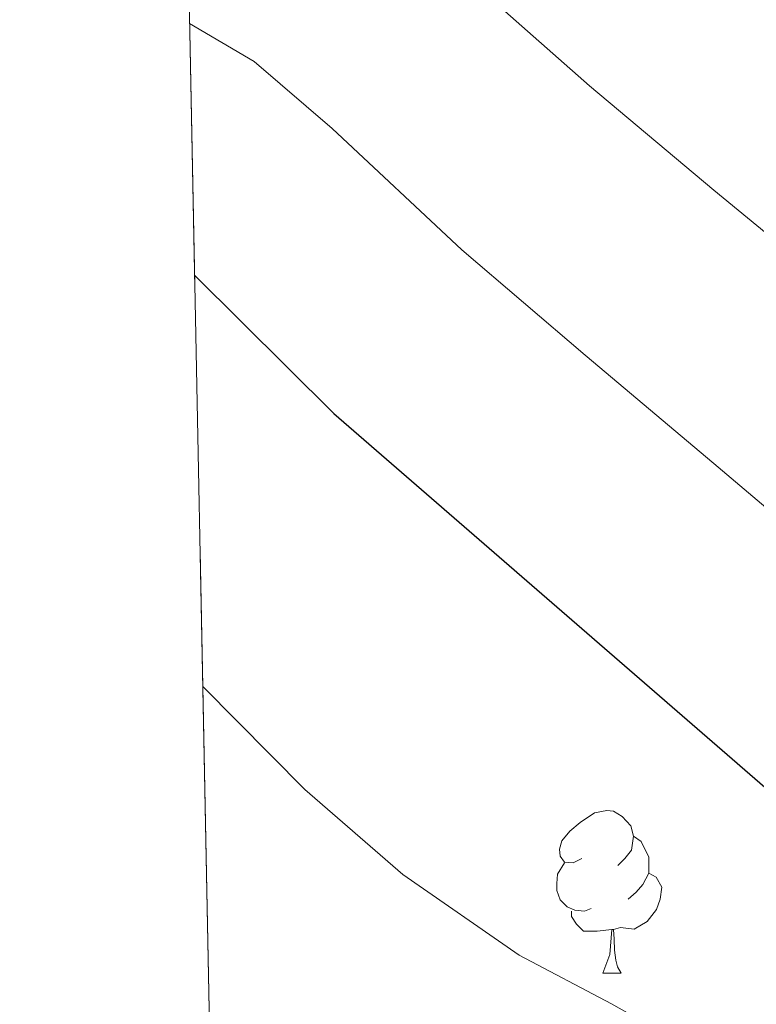
# Model space of a CAD drawing. Extents: x 633272 to 637785, y 764245 to 767303.
# Drawn here: x 634195 to 634241, y 764825 to 764886 of the extents above; entities that cross this region are included whole.
import ezdxf

# ---------------------------------------------------------------- set-up
doc = ezdxf.new("R2010")
doc.units = 0
doc.header["$MEASUREMENT"] = 0
doc.linetypes.add('DGN Style 3', pattern=[56.75803, 40.54145, -16.21658])
for name, color, linetype in [('Nivel 36', 7, 'Continuous'), ('Nivel 4', 7, 'Continuous'), ('Nivel 49', 7, 'Continuous'), ('Nivel 5', 7, 'Continuous'), ('Nivel 57', 7, 'Continuous'), ('Nivel 61', 7, 'Continuous'), ('Nivel 63', 7, 'Continuous')]:
    doc.layers.add(name, color=color, linetype=linetype)

msp = doc.modelspace()

# ---------------------------------------------------------------- linework, layer by layer
at = {"layer": 'Nivel 36', "color": 92, "linetype": 'Continuous', "lineweight": 0, "flags": 128}
for points in [[(634230.0930000001, 764834.247), (634229.5630000001, 764833.9820000001), (634229.033, 764834.037), (634228.7679999999, 764834.4070000001), (634228.713, 764834.8319999999), (634228.8729999999, 764835.352), (634229.3530000001, 764835.9469999999), (634229.9880000001, 764836.477), (634230.888, 764837.0619999999), (634231.6329999999, 764837.2220000001), (634232.058, 764837.1670000001), (634232.588, 764836.852), (634233.118, 764836.267), (634233.2779999999, 764835.6270000001), (634233.1680000001, 764834.777), (634232.743, 764834.247), (634232.3230000001, 764833.8219999999)], [(634233.2779999999, 764835.6270000001), (634233.753, 764835.3119999999), (634234.068, 764834.672), (634234.2280000001, 764834.352), (634234.2280000001, 764833.7720000001), (634234.2280000001, 764833.3470000001), (634233.858, 764832.6570000001), (634233.4380000001, 764832.1769999999), (634232.9580000001, 764831.757)], [(634230.6780000001, 764831.1670000001), (634230.253, 764831.007), (634229.6680000001, 764831.067), (634229.193, 764831.277), (634228.7679999999, 764831.702), (634228.5530000001, 764832.287), (634228.5530000001, 764832.7069999999), (634228.608, 764833.2920000001), (634229.033, 764833.9820000001)], [(634234.2280000001, 764833.3470000001), (634234.683, 764833.0970000001), (634235.0279999999, 764832.4820000001), (634234.9180000001, 764831.757), (634234.7080000001, 764831.1170000001), (634234.1229999999, 764830.3770000001), (634233.328, 764829.8970000001), (634232.4780000001, 764830.0020000001), (634232.048, 764829.872)], [(634231.9380000001, 764829.872), (634231.048, 764829.787), (634230.203, 764829.787), (634229.7779999999, 764830.217), (634229.4580000001, 764830.692), (634229.4580000001, 764831.007)], [(634231.3929999999, 764827.1869999999), (634231.828, 764828.3470000001), (634231.9380000001, 764829.872), (634232.048, 764829.872), (634232.0830000001, 764829.287), (634232.118, 764828.602), (634232.1880000001, 764827.987), (634232.3030000001, 764827.587), (634232.5179999999, 764827.1869999999)], [(634231.3929999999, 764827.1869999999), (634232.5179999999, 764827.1869999999)]]:
    msp.add_lwpolyline(points, dxfattribs=at)
at = {"layer": 'Nivel 4', "color": 25, "linetype": 'Continuous', "lineweight": 30, "elevation": 1050, "flags": 128}
msp.add_lwpolyline([(634206.24, 764870.193), (634214.817, 764861.669), (634241.9909999999, 764838.1159999999), (634256.0719999999, 764827.908), (634272.341, 764817.7280000001), (634277.726, 764813.8330000001), (634286.6799999999, 764808.754), (634295.557, 764802.1440000001), (634301.05, 764797.4550000001), (634302.548, 764795.8300000001)], dxfattribs=at)
at = {"layer": 'Nivel 49', "color": 19, "linetype": 'Continuous', "lineweight": 0, "extrusion": (0.03858488240582407, -0.03709092644769882, 0.9985667078492956), "elevation": -2730.048325319556, "flags": 128}
msp.add_lwpolyline([(992385.0637144628, 71044.53906847874), (990775.9508289832, 72655.61715624272), (991273.4734880922, 73153.73655990732)], dxfattribs=at)
at = {"layer": 'Nivel 5', "color": 25, "linetype": 'Continuous', "lineweight": 0, "flags": 128}
for points, elevation in [([(634205.7050000001, 764897.4720000001), (634210.2520000001, 764897.5120000001), (634216.1640000001, 764893.976), (634222.2390000001, 764889.2520000001), (634230.578, 764881.865), (634238.2350000001, 764875.4369999999), (634246.5220000001, 764868.621), (634255.0020000001, 764861.622), (634261.6969999999, 764856.27), (634270.841, 764849.4099999999), (634276.5090000001, 764845.321), (634286.9040000001, 764838.209), (634293.206, 764833.3090000001), (634301.649, 764827.6980000001), (634311.145, 764820.358)], 1060), ([(634205.935, 764885.71), (634209.9110000001, 764883.3670000001), (634214.7220000001, 764879.2420000001), (634222.6969999999, 764871.767), (634230.304, 764865.2779999999), (634238.226, 764858.595), (634246.244, 764851.821), (634253.868, 764845.7250000001), (634263.456, 764838.659), (634268.409, 764835.288), (634279.622, 764827.9680000001), (634285.466, 764823.571)], 1055), ([(634206.737, 764844.8559999999), (634213.0260000001, 764838.503), (634219.0719999999, 764833.263), (634226.236, 764828.3049999999), (634231.929, 764825.2930000001), (634236.696, 764822.6130000001)], 1045)]:
    msp.add_lwpolyline(points, dxfattribs=dict(at, elevation=elevation))
at = {"layer": 'Nivel 57', "color": 92, "linetype": 'DGN Style 3', "lineweight": 0, "flags": 128}
msp.add_lwpolyline([(635993.7250000001, 765269.2139999999), (635987.189, 765277.871), (635983.669, 765283.21), (635976.5719999999, 765292.575), (635972.663, 765297.7339999999), (635966.8589999999, 765304.21), (635960.996, 765309.513), (635955.54, 765313.0050000001), (635951.443, 765315.854), (635942.203, 765322.199), (635931.851, 765327.987), (635916.5889999999, 765336.344), (635911.3899999999, 765339.4950000001), (635906.7320000001, 765342.5860000001), (635898.0050000001, 765350.4450000001), (635894.0549999999, 765353.506), (635889.456, 765356.75), (635884.9850000001, 765358.9170000001), (635878.7790000001, 765361.01), (635865.872, 765364.442), (635849.9909999999, 765371), (635844.842, 765371.527), (635839.8559999999, 765371.592), (635835.294, 765370.479), (635821.7520000001, 765359.594), (635818.3870000001, 765354.7760000001), (635817.5120000001, 765354.0889999999), (635813.818, 765352.0490000001), (635810.8200000001, 765348.7209999999), (635809.017, 765343.21), (635806.9880000001, 765338.6599999999), (635803.4580000001, 765334.024), (635799.8430000001, 765330.5800000001), (635794.737, 765327.219), (635788.7180000001, 765323.577), (635784.342, 765320.783), (635779.783, 765318.7860000001), (635774.173, 765317.6840000001), (635768.4709999999, 765317.4410000001), (635762.2579999999, 765317.544), (635751.885, 765318.673), (635740.635, 765320.8759999999), (635735.3470000001, 765322.9340000001), (635730.561, 765325.676), (635725.327, 765329.9280000001), (635722.1159999999, 765333.693), (635720.0079999999, 765338.662), (635716.7010000001, 765349.754), (635714.601, 765360.149), (635713.527, 765371.203), (635710.683, 765381.3459999999), (635708.736, 765386.0050000001), (635702.095, 765396.405), (635698.676, 765399.997), (635688.7010000001, 765409.342), (635684.888, 765412.5249999999), (635679.362, 765416.1140000001), (635673.7590000001, 765419.702), (635662.335, 765427.987), (635647.2390000001, 765436.881), (635641.727, 765439.6100000001), (635635.2860000001, 765441.824), (635618.4310000001, 765445.629), (635607.433, 765449.013), (635596.605, 765451.817), (635585.378, 765455.2409999999), (635568.591, 765459.361), (635550.76, 765464.2779999999), (635540.6359999999, 765468.1570000001), (635534.182, 765471.185), (635527.199, 765476.0290000001), (635522.013, 765480.6000000001), (635518.0549999999, 765486.2849999999), (635513.0900000001, 765496.2620000001), (635511.2849999999, 765501.861), (635509.869, 765507.622), (635508.449, 765515.3630000001), (635507.878, 765520.3300000001), (635506.898, 765538.446), (635505.1499999999, 765550.6100000001), (635501.9140000001, 765568.067), (635497.054, 765589.5619999999), (635495.523, 765595.361), (635493.9240000001, 765600.064), (635488.865, 765611.635), (635485.0090000001, 765620.95), (635482.0290000001, 765626.7660000001), (635479.861, 765630.5619999999), (635469.344, 765637.1510000001), (635464.8800000001, 765639.321), (635457.558, 765641.9820000001), (635452.858, 765643.592), (635446.976, 765644.909), (635441.031, 765645.288), (635430.094, 765645.0430000001), (635417.199, 765643.817), (635406.416, 765644.9950000001), (635400.6240000001, 765645.5320000001), (635394.746, 765646.692), (635387.155, 765649.246), (635370.8630000001, 765656.064), (635347.031, 765663.754), (635323.456, 765673.5050000001), (635315.9340000001, 765675.834), (635311.0560000001, 765676.9110000001), (635296.9439999999, 765678.7590000001), (635285.7039999999, 765679.0249999999), (635266.662, 765677.25), (635252.494, 765676.6740000001), (635240.9650000001, 765676.3119999999), (635234.7860000001, 765676.686), (635228.5959999999, 765677.764), (635222.375, 765679.412), (635211.79, 765683.135), (635205.5959999999, 765685.744), (635200.895, 765687.5959999999), (635196.0719999999, 765688.913), (635183.9310000001, 765688.727), (635177.605, 765688.655), (635172.7039999999, 765689.0249999999), (635166.892, 765690.8910000001), (635161.2450000001, 765694.3700000001), (635158.108, 765698.1030000001), (635157.2010000001, 765701.2150000001), (635158.852, 765705.6939999999), (635162.3870000001, 765709.578), (635166.6329999999, 765713.003), (635171.831, 765715.5050000001), (635178.2250000001, 765716.462), (635184.79, 765716.405), (635193.1159999999, 765715.9480000001), (635198.075, 765716.452), (635215.7550000001, 765720.3940000001), (635233.5760000001, 765721.5), (635239.0160000001, 765721.494), (635250.0020000001, 765720.4299999999), (635267.7690000001, 765717.436), (635278.5149999999, 765714.8640000001), (635283.52, 765714.628), (635288.52, 765714.7039999999), (635295.413, 765714.7920000001), (635301.3230000001, 765714.423), (635306.274, 765713.8030000001), (635311.841, 765712.5590000001), (635324.712, 765709.6939999999), (635335.7309999999, 765709.0160000001), (635342.6170000001, 765708.4170000001), (635354.834, 765706.0109999999), (635360.3060000001, 765704.477), (635364.902, 765702.5050000001), (635375.081, 765696.662), (635381.5959999999, 765694.6599999999), (635386.7790000001, 765693.8160000001), (635391.7660000001, 765693.4580000001), (635397.825, 765693.7520000001), (635409.443, 765695.783), (635414.217, 765697.1610000001), (635434.5109999999, 765705.638), (635439.229, 765707.1540000001), (635456.9169999999, 765710.55), (635474.5900000001, 765714.409), (635481.176, 765715.0279999999), (635486.828, 765714.8500000001), (635497.121, 765713.351), (635509.192, 765710.956), (635515.659, 765709.7320000001), (635521.25, 765707.784), (635525.611, 765705.345), (635530.588, 765701.8260000001), (635535.733, 765697.5279999999), (635547.7180000001, 765686.878), (635552.6000000001, 765682.1980000001), (635556.939, 765677.395), (635567.432, 765663.6259999999), (635572.6669999999, 765657.3500000001), (635575.56, 765653.2779999999), (635578.773, 765647.622), (635584.9010000001, 765635.2110000001), (635588.3489999999, 765628.1699999999), (635592.3559999999, 765617.8189999999), (635595.8899999999, 765604.0619999999), (635597.405, 765599.297), (635600.1059999999, 765593.4140000001), (635602.517, 765588.358), (635605.139, 765584.0970000001), (635609.256, 765580.6429999999), (635613.902, 765578.2920000001), (635619.0860000001, 765576.5730000001), (635631.152, 765573.814), (635636.774, 765573.075), (635641.6259999999, 765574.416), (635646.436, 765576.756), (635656.571, 765583.0009999999), (635661.4480000001, 765585.6599999999), (635666.2080000001, 765586.9820000001), (635672.3700000001, 765587.7790000001), (635679.8559999999, 765587.8119999999), (635684.8060000001, 765587.1089999999), (635694.9210000001, 765584.841), (635700.1740000001, 765583.7479999999), (635706.223, 765581.6529999999), (635717.1950000001, 765575.8630000001), (635722.1599999999, 765573.628), (635726.77, 765571.8060000001), (635738.051, 765564.8670000001), (635743.429, 765560.729), (635748.0220000001, 765556.7350000001), (635756.0349999999, 765547.1710000001), (635759.7080000001, 765543.784), (635763.176, 765541.8049999999), (635766.6140000001, 765541.8570000001), (635771.0090000001, 765545.754), (635774.379, 765550.2590000001), (635787.291, 765569.6030000001), (635794.628, 765579.9140000001), (635798.314, 765584.3600000001), (635805.3829999999, 765591.993), (635809.315, 765597.408), (635812.8570000001, 765603.1070000001), (635814.6089999999, 765607.7650000001), (635817.7139999999, 765624.5360000001), (635817.922, 765636.496), (635817.5660000001, 765639.382), (635814.956, 765641.375), (635812.6159999999, 765641.104), (635809.632, 765636.9170000001), (635808.3160000001, 765630.9580000001), (635807.5220000001, 765624.422), (635806.223, 765619.594), (635803.5730000001, 765614.0050000001), (635799.9780000001, 765608.871), (635794.5930000001, 765603.3500000001), (635786.8829999999, 765596.402), (635781.3119999999, 765592.73), (635776.8929999999, 765590.388), (635770.212, 765588.22), (635763.979, 765588.51), (635758.031, 765590.712), (635748.435, 765596.2849999999), (635741.7520000001, 765599.4990000001), (635736.112, 765602.297), (635732.274, 765605.494), (635728.0619999999, 765610.119), (635721.1969999999, 765619.5789999999), (635714.611, 765629.3430000001), (635710.6869999999, 765632.361), (635704.7139999999, 765634.5360000001), (635690.2409999999, 765635.709), (635685.3030000001, 765636.507), (635675.406, 765639.7949999999), (635670.6000000001, 765642.378), (635666.331, 765645.5959999999), (635661.75, 765649.4070000001), (635658.247, 765652.9750000001), (635654.5, 765658.2749999999), (635652.064, 765662.6840000001), (635649.871, 765667.5009999999), (635646.54, 765677.5700000001), (635644.557, 765684.416), (635641.138, 765695.6270000001), (635639.4720000001, 765700.774), (635633.619, 765715.1969999999), (635630.3289999999, 765720.852), (635626.3530000001, 765727.5930000001), (635619.919, 765742.4180000001), (635616.415, 765749.524), (635613.4199999999, 765753.4950000001), (635609.1340000001, 765757.8060000001), (635600.581, 765765.256), (635595.058, 765768.6880000001), (635590.284, 765771.256), (635576.405, 765777.3130000001), (635571.479, 765779.3700000001), (635567.115, 765781.7820000001), (635562.8459999999, 765784.9990000001), (635553.263, 765793.372), (635543.794, 765801.2590000001), (635529.4550000001, 765809.986), (635523.3130000001, 765812.9569999999), (635518.5549999999, 765814.49), (635508.5220000001, 765816.4469999999), (635502.9650000001, 765816.9880000001), (635489.9909999999, 765816.77), (635479.8459999999, 765816.007), (635469.4580000001, 765815.774), (635459.219, 765815.852), (635446.425, 765816.7390000001), (635435.2749999999, 765818.0819999999), (635429.0249999999, 765819.1000000001), (635417.7110000001, 765821.706), (635410.8559999999, 765822.7380000001), (635406.0349999999, 765823.794), (635400.9269999999, 765825.6699999999), (635394.7960000001, 765827.709), (635390.4639999999, 765830.199), (635380.75, 765836.8500000001), (635371.4880000001, 765844.602), (635366.129, 765847.568), (635359.9990000001, 765849.8189999999), (635355.135, 765851.074), (635348.6370000001, 765851.834), (635342.466, 765851.662), (635330.987, 765850.754), (635325.729, 765849.6699999999), (635315.635, 765846.388), (635305.19, 765840.565), (635295.29, 765835.9480000001), (635284.7479999999, 765832.4709999999), (635279.8640000001, 765831.405), (635273.6950000001, 765830.443), (635267.2790000001, 765830.5800000001), (635262.361, 765831.2949999999), (635256.0860000001, 765832.7620000001), (635250.0430000001, 765834.467), (635244.1510000001, 765836.4880000001), (635232.1950000001, 765839.584), (635215.767, 765845.223), (635209.7749999999, 765846.6869999999), (635204.1140000001, 765847.439), (635198.413, 765847.692), (635193.4199999999, 765847.5150000001), (635187.808, 765846.5700000001), (635175.304, 765843.713), (635164.773, 765840.2010000001), (635158.5430000001, 765838.7779999999), (635151.871, 765837.908), (635140.5220000001, 765836.706), (635134.05, 765836.4210000001), (635129.112, 765836.6159999999), (635124.25, 765837.7860000001), (635120.467, 765839.9170000001), (635118.2930000001, 765844.104), (635118.2309999999, 765848.166), (635120.673, 765852.033), (635121.6100000001, 765857.2050000001), (635122.2550000001, 765863.48), (635124.179, 765868.1070000001), (635128.0860000001, 765873.246), (635132.091, 765877.1370000001), (635142.058, 765884.6340000001), (635148.1810000001, 765888.723), (635157.7690000001, 765895.7039999999), (635166.713, 765903.632), (635173.619, 765910.983), (635174.5660000001, 765912.2920000001), (635176.7339999999, 765916.8130000001), (635178.0449999999, 765923.085), (635177.8700000001, 765929.4909999999), (635177.1669999999, 765934.56), (635175.5889999999, 765940.71), (635173.3670000001, 765946.8929999999), (635171.1059999999, 765951.5249999999), (635168.0079999999, 765956.378), (635165.0519999999, 765960.321), (635145.1910000001, 765981.587), (635130.3200000001, 765993.317), (635121.2239999999, 766000.4469999999), (635109.0819999999, 766012.6089999999), (635105.4199999999, 766017.0079999999), (635102.061, 766022.0360000001), (635098.9310000001, 766027.459), (635096.1100000001, 766033.0430000001), (635090.1680000001, 766043.3130000001), (635087.605, 766047.605), (635084.0360000001, 766052.9410000001), (635080.7860000001, 766058.0730000001), (635078.547, 766062.4720000001), (635077.1370000001, 766067.8430000001), (635077.183, 766069.953), (635080.9709999999, 766072.6680000001), (635094.6499999999, 766073.2790000001), (635099.6399999999, 766073.1869999999), (635107.088, 766072.273), (635112.452, 766072.077), (635117.139, 766073.6100000001), (635122.8019999999, 766076.3530000001), (635128.784, 766078.7110000001), (635130.426, 766079.138), (635135.3389999999, 766079.358), (635136.97, 766079.1499999999), (635153.946, 766076.024), (635163.6699999999, 766071.506), (635169.6799999999, 766068.6089999999), (635183.7050000001, 766060.54), (635189.5789999999, 766058.851), (635194.5079999999, 766058.1440000001), (635200.7150000001, 766057.73), (635205.479, 766056.2010000001), (635210.6780000001, 766053.467), (635215.7, 766049.2150000001), (635220.307, 766047.283), (635239.2520000001, 766047.604), (635250.209, 766049.146), (635255.973, 766050.406), (635268.048, 766052.9340000001), (635269.355, 766053.3289999999), (635273.7890000001, 766055.679), (635278.003, 766058.504), (635282.065, 766061.354), (635290.6799999999, 766068.2520000001), (635294.335, 766071.544), (635302.6880000001, 766080.4029999999), (635310.6510000001, 766088.047), (635321.0889999999, 766097.2990000001), (635328.6070000001, 766104.6540000001), (635332.5989999999, 766109.3260000001), (635339.352, 766118.6429999999), (635344.3910000001, 766125.051), (635351.5730000001, 766133.4979999999), (635358.828, 766142.0009999999), (635366.817, 766151.507), (635370.1950000001, 766155.0689999999), (635384.2250000001, 766166.977), (635391.547, 766174.463), (635399.7620000001, 766184.345), (635403.3, 766187.8489999999), (635407.9210000001, 766192.2960000001), (635417.4950000001, 766199.9439999999), (635430.8319999999, 766211.9480000001), (635441.6950000001, 766220.554), (635445.9610000001, 766224.408), (635450.0190000001, 766228.9580000001), (635452.8600000001, 766233.071), (635458.9569999999, 766243.308), (635465.2180000001, 766251.936), (635477.4610000001, 766265.4450000001), (635481.3500000001, 766270.5260000001), (635487.162, 766279.6240000001), (635490.5290000001, 766284.2860000001), (635498.899, 766294.0760000001), (635509.193, 766308.1000000001), (635514.6499999999, 766316.851), (635517.308, 766321.8929999999), (635519.466, 766327.331), (635522.0460000001, 766332.8030000001), (635529.375, 766343.095), (635532.953, 766347.9269999999), (635535.6059999999, 766351.9469999999), (635538.547, 766357.156), (635541.067, 766363.091), (635542.6340000001, 766367.6840000001), (635544.5079999999, 766376.6910000001), (635545.0700000001, 766382.0900000001), (635544.841, 766386.942), (635544.53, 766391.939), (635545.527, 766403.442), (635545.6980000001, 766409.993), (635547.8589999999, 766421.912), (635549.45, 766433.199), (635549.986, 766435.334), (635552.217, 766440.132), (635554.9709999999, 766444.3740000001), (635558.29, 766448.0260000001), (635564.061, 766453.8970000001), (635571.378, 766458.602), (635576.4110000001, 766461.217), (635580.8910000001, 766462.3589999999), (635592.362, 766463.4709999999), (635598.325, 766462.523), (635603.598, 766460.2180000001), (635608.179, 766456.2520000001), (635611.966, 766452.0160000001), (635615.6159999999, 766447.038), (635618.077, 766442.685), (635618.8360000001, 766441.1170000001), (635620.05, 766436.307), (635618.4550000001, 766423.6259999999), (635618.5220000001, 766418.622), (635619.2620000001, 766416.21), (635621.601, 766416.5590000001), (635624.4169999999, 766421.5249999999), (635626.902, 766426.9820000001), (635629.233, 766432.8319999999), (635630.5830000001, 766437.405), (635631.675, 766442.658), (635633.8230000001, 766453.315), (635634.2509999999, 766458.2490000001), (635633.533, 766464.3330000001), (635632.7579999999, 766470.9369999999), (635632.558, 766482.1780000001), (635632.5989999999, 766488.354), (635633.6140000001, 766494.9880000001), (635635.1300000001, 766499.834), (635637.9450000001, 766505.81), (635641.095, 766510.084), (635644.6610000001, 766513.581), (635654.5430000001, 766521.5460000001), (635670.6240000001, 766532.967), (635678.244, 766537.257), (635688.051, 766543.2350000001), (635692.9950000001, 766546.9839999999), (635697.3899999999, 766550.8800000001), (635701.007, 766554.608), (635708.209, 766564.284), (635715.5149999999, 766571.788), (635725.767, 766580.0320000001), (635728.771, 766583.946), (635732.21, 766589.078), (635736.5900000001, 766595.284), (635740.587, 766598.3500000001), (635742.0109999999, 766599.129), (635746.561, 766601.176), (635752.6240000001, 766603.3), (635756.835, 766603.9110000001), (635758.29, 766603.76), (635762.5660000001, 766602.2010000001), (635767.4569999999, 766599.2280000001), (635773.953, 766595.9110000001), (635778.3929999999, 766594.3929999999), (635783.399, 766594.0789999999), (635790.1359999999, 766594.2409999999), (635794.977, 766595.017), (635799.7420000001, 766597.44), (635802.3659999999, 766600.7760000001), (635804.006, 766605.959), (635804.0800000001, 766618.54), (635802.5700000001, 766623.2860000001), (635799.683, 766628.087), (635792.521, 766638.6969999999), (635784.0689999999, 766649.0549999999), (635779.9439999999, 766654.6340000001), (635777.0220000001, 766658.689), (635772.8, 766663.939), (635764.4040000001, 766673.5), (635758.4450000001, 766682.8289999999), (635756.26, 766687.568), (635754.551, 766692.263), (635753.2860000001, 766698.3400000001), (635752.648, 766704.2690000001), (635753.2690000001, 766709.6710000001), (635755.541, 766715.2490000001), (635757.162, 766720.2790000001), (635759.699, 766724.3970000001), (635763.814, 766727.5549999999), (635768.6880000001, 766728.662), (635779.7620000001, 766730.159), (635797.416, 766730.663), (635811.9510000001, 766731.158), (635833.838, 766732.087), (635844.8160000001, 766733.104), (635852.104, 766734.175), (635857.3770000001, 766734.8910000001), (635875.175, 766736.26), (635880.172, 766736.0660000001), (635898.9439999999, 766734.2550000001), (635910.915, 766731.6980000001), (635921.3, 766729.503), (635928.8500000001, 766728.429), (635936.4210000001, 766728.1170000001), (635947.6540000001, 766728.342), (635958.6540000001, 766729.6030000001), (635964.7069999999, 766731.1540000001), (635969.389, 766732.8929999999), (635984.4480000001, 766741.227), (635988.521, 766744.047), (635990.3759999999, 766745.6570000001), (635996.311, 766750.8090000001), (636003.787, 766757.7220000001), (636008.2620000001, 766761.463), (636023.6840000001, 766785.6939999999), (636031.611, 766800.9839999999), (636038.185, 766816.629), (636040.699, 766820.95), (636048.3800000001, 766830.436), (636056.868, 766839.1140000001), (636060.2720000001, 766843.463), (636062.2420000001, 766848.0889999999), (636062.2550000001, 766848.6910000001), (636061.0819999999, 766851.0460000001), (636057.655, 766854.685), (636054.4110000001, 766854.8870000001), (636051.9380000001, 766852.73), (636049.4480000001, 766848.4070000001), (636045.53, 766841.8700000001), (636042.301, 766838.1300000001), (636037.3189999999, 766833.2790000001), (636032.8030000001, 766831.6370000001), (636028.865, 766832.318), (636024.6340000001, 766834.523), (636023.611, 766835.4920000001), (636022.0660000001, 766838.7490000001), (636022.2690000001, 766843.7450000001), (636024.1410000001, 766849.2320000001), (636026.6699999999, 766853.432), (636027.308, 766864.0819999999), (636028.9750000001, 766868.6610000001), (636031.548, 766873.281), (636035.253, 766878.2690000001), (636038.2239999999, 766882.243), (636043.4750000001, 766889.4510000001), (636046.092, 766893.7220000001), (636052.8200000001, 766906.7520000001), (636058.6769999999, 766917.25), (636062.7010000001, 766928.267), (636071.798, 766967.5360000001), (636092.8030000001, 766990.4880000001), (636095.6869999999, 766993.328), (636099.4369999999, 766996.4269999999), (636107.2479999999, 767002.4070000001), (636111.051, 767005.7849999999), (636113.3740000001, 767008.3940000001), (635938.467, 767004.922), (635938.96, 767001.419), (635939.3530000001, 766996.1100000001), (635940.1059999999, 766988.4070000001), (635940.5619999999, 766978.311), (635940.3400000001, 766972.368), (635940.5120000001, 766964.963), (635941.2409999999, 766954.2509999999), (635941.9480000001, 766948.9480000001), (635942.048, 766942.385), (635942.48, 766936.6400000001), (635943.1470000001, 766931.773), (635943.717, 766929.46), (635945.747, 766925.2479999999), (635949.882, 766920.6229999999), (635953.997, 766917.247), (635958.4240000001, 766913.8759999999), (635968.726, 766906.2380000001), (635973.2350000001, 766902.3), (635976.69, 766898.5930000001), (635979.659, 766894.818), (635980.426, 766893.413), (635981.632, 766888.557), (635981.081, 766883.5860000001), (635980.4569999999, 766881.5689999999), (635977.9480000001, 766876.7209999999), (635974.5430000001, 766873.05), (635969.97, 766869.6300000001), (635958.8500000001, 766865.4299999999), (635938.9299999999, 766859.8119999999), (635928.118, 766857.973), (635912.811, 766856.49), (635908.057, 766854.9650000001), (635906.084, 766853.9480000001), (635900.821, 766849.4410000001), (635897.8859999999, 766845.432), (635893.0519999999, 766834.4170000001), (635891.277, 766827.8260000001), (635890.435, 766821.561), (635890.567, 766818.0530000001), (635892.2280000001, 766810.6510000001), (635893.798, 766805.983), (635896.7250000001, 766798.5249999999), (635898.7150000001, 766791.0530000001), (635898.879, 766789.6980000001), (635898.185, 766784.7930000001), (635897.328, 766782.5719999999), (635894.53, 766778.4850000001), (635892.631, 766776.699), (635886.5190000001, 766772.2779999999), (635882.158, 766769.8570000001), (635875.0079999999, 766767.247), (635860.382, 766762.9210000001), (635854.3389999999, 766762.6059999999), (635849.433, 766763.4180000001), (635846.69, 766764.1910000001), (635842.202, 766766.122), (635840.4029999999, 766767.2339999999), (635836.5149999999, 766770.0989999999), (635830.8130000001, 766775.013), (635826.0490000001, 766779.942), (635824.304, 766781.4580000001), (635819.8459999999, 766784.9280000001), (635815.6170000001, 766787.598), (635810.602, 766788.46), (635804.679, 766787.4310000001), (635799.3940000001, 766785.4750000001), (635792.994, 766782.828), (635782.9450000001, 766777.7220000001), (635781.1680000001, 766776.9850000001), (635774.723, 766775.399), (635769.862, 766774.71), (635759.3119999999, 766774.1229999999), (635747.692, 766773.121), (635740.652, 766772.3360000001), (635734.5260000001, 766772.899), (635728.4480000001, 766774.5719999999), (635724.1950000001, 766776.514), (635721.9480000001, 766777.963), (635718.19, 766780.7990000001), (635713.1229999999, 766785.098), (635698.22, 766798.9380000001), (635693.149, 766803.55), (635688.7069999999, 766807.858), (635683.395, 766813.1429999999), (635679.979, 766817.368), (635673.112, 766826.064), (635664.8430000001, 766835.3160000001), (635661.642, 766840.2679999999), (635659.26, 766844.578), (635658.743, 766849.6769999999), (635660.4950000001, 766854.0050000001), (635661.8230000001, 766855.7220000001), (635665.102, 766859.389), (635673.1640000001, 766867.1510000001), (635682.3600000001, 766875.595), (635687.1399999999, 766880.936), (635689.7220000001, 766885.094), (635690.584, 766889.787), (635689.902, 766893.5279999999), (635689.3430000001, 766894.257), (635685.479, 766896.5860000001), (635677.662, 766899.4780000001), (635673.2280000001, 766900.4639999999), (635668.2280000001, 766900.3870000001), (635661.165, 766899.435), (635656.3759999999, 766898.6440000001), (635633.335, 766892.666), (635621.462, 766890.378), (635607.4380000001, 766889.4580000001), (635599.625, 766889.3389999999), (635591.4850000001, 766890.152), (635583.3360000001, 766891.591), (635574.2420000001, 766892.0989999999), (635568.7350000001, 766891.6059999999), (635563.9780000001, 766890.0460000001), (635560.5789999999, 766887.493), (635559.6840000001, 766884.666), (635560.963, 766882.81), (635565.9720000001, 766882.2609999999), (635573.6440000001, 766880.933), (635579.5519999999, 766878.699), (635594.588, 766871.131), (635599.9709999999, 766867.878), (635606.017, 766863.9639999999), (635610.119, 766860.3640000001), (635613.361, 766855.594), (635615.212, 766851.1270000001), (635616.865, 766845.213), (635617.908, 766838.351), (635618.0120000001, 766831.476), (635616.872, 766824.2690000001), (635614.7790000001, 766817.9850000001), (635611.115, 766812.3019999999), (635605.9979999999, 766807.4920000001), (635601.531, 766805.2790000001), (635599.612, 766804.8640000001), (635594.665, 766804.5490000001), (635588.0930000001, 766805.074), (635580.8759999999, 766806.8400000001), (635573.6499999999, 766809.2309999999), (635566.7220000001, 766812.564), (635542.969, 766825.023), (635538.371, 766826.8230000001), (635519.926, 766831.699), (635512.642, 766833.9310000001), (635508.075, 766836.125), (635504.115, 766838.8049999999), (635503.149, 766840.666), (635505.2749999999, 766844.7620000001), (635510.2180000001, 766848.5889999999), (635520, 766855.4010000001), (635524.689, 766859.217), (635528.135, 766862.6159999999), (635529.0149999999, 766866.381), (635523.9480000001, 766870.6799999999), (635517.672, 766875.105), (635514.1410000001, 766878.345), (635510.0120000001, 766882.659), (635505.834, 766888.5320000001), (635504.537, 766893.203), (635504.5760000001, 766894.3929999999), (635505.696, 766899.1599999999), (635508.1159999999, 766904.5109999999), (635512.396, 766910.8289999999), (635516.368, 766916.8289999999), (635517.8770000001, 766919.074), (635524.933, 766929.1499999999), (635529.8759999999, 766936.987), (635532.565, 766941.145), (635533.994, 766943.575), (635536.578, 766949.037), (635537.057, 766954.03), (635536.757, 766956.246), (635535.087, 766960.2520000001), (635534.3700000001, 766961.1640000001), (635527.145, 766968.571), (635522.3910000001, 766972.875), (635518.8910000001, 766976.8859999999), (635517.5220000001, 766978.676), (635514.757, 766981.5109999999), (635509.763, 766984.102), (635505.362, 766986.145), (635495.3670000001, 766990.696), (635491.1699999999, 766993.872), (635488.5930000001, 766995.9920000001), (635401.594, 766994.2650000001), (635401.639, 766993.5819999999), (635403.747, 766987.854), (635404.604, 766985.835), (635406.574, 766981.206), (635407.064, 766979.9280000001), (635408.3289999999, 766975.845), (635408.9140000001, 766973.612), (635410.56, 766967.091), (635411.7150000001, 766963.1259999999), (635413.9380000001, 766957.3400000001), (635419.2579999999, 766943.835), (635427.5530000001, 766924.817), (635429.632, 766919.0160000001), (635440.9299999999, 766882.544), (635453.19, 766846.8049999999), (635453.4099999999, 766844.0930000001), (635451.727, 766840.2180000001), (635450.73, 766838.612), (635447.746, 766834.8430000001), (635440.6100000001, 766828.5830000001), (635434.3260000001, 766824.193), (635427.727, 766821.257), (635421.0290000001, 766819.29), (635416.111, 766818.4180000001), (635409.865, 766818.0109999999), (635401.3929999999, 766817.9680000001), (635396.4169999999, 766818.4310000001), (635389.523, 766819.5760000001), (635381.4610000001, 766821.172), (635375.1880000001, 766822.916), (635370.3829999999, 766824.2860000001), (635364.729, 766826.075), (635357.842, 766828.574), (635348.983, 766833.6499999999), (635347.5460000001, 766834.6810000001), (635344.229, 766837.9539999999), (635335.3160000001, 766848.4469999999), (635330.8500000001, 766854.318), (635325.534, 766861.7409999999), (635321.963, 766866.146), (635318.7409999999, 766869.4510000001), (635313.683, 766873.125), (635302.337, 766879.2039999999), (635295.712, 766883.1670000001), (635282.679, 766889.071), (635277.335, 766890.615), (635272.1780000001, 766891.3189999999), (635259.6669999999, 766892.547), (635248.97, 766894.02), (635241.1780000001, 766894.608), (635236.4550000001, 766894.767), (635230.3130000001, 766894.702), (635225.8189999999, 766895.23), (635222.983, 766896.0530000001), (635218.0349999999, 766898.402), (635213.4750000001, 766901.5989999999), (635210.3530000001, 766904.9979999999), (635202.061, 766915.9739999999), (635198.5660000001, 766919.51), (635193.8160000001, 766923.5009999999), (635188.8459999999, 766926.922), (635184.663, 766929.301), (635182.888, 766929.889), (635178.081, 766930.4510000001), (635176.202, 766930.5719999999), (635170.585, 766930.227), (635165.9210000001, 766928.3900000001), (635164.794, 766927.6670000001), (635160.2250000001, 766924.571), (635156.1140000001, 766920.9680000001), (635151.6780000001, 766919.4210000001), (635126.5860000001, 766924.9780000001), (635110.855, 766938.297), (635107.548, 766940.717), (635095.9880000001, 766946.784), (635092.108, 766949.0079999999), (635088.396, 766951.703), (635082.9979999999, 766956.514), (635076.334, 766963.3360000001), (635070.4099999999, 766970.4199999999), (635067.764, 766974.1359999999), (635063.034, 766981.804), (635059.5009999999, 766987.4750000001), (634740.4340000001, 766981.1410000001), (634740.3289999999, 766980.4720000001), (634740.294, 766975.473), (634740.8200000001, 766968.236), (634741.7420000001, 766959.023), (634742.287, 766954), (634743.5530000001, 766949.064), (634745.564, 766944.493), (634752.6240000001, 766933.4990000001), (634776.476, 766909.1950000001), (634779.163, 766904.923), (634784.112, 766898.1370000001), (634786.8330000001, 766893.943), (634791.618, 766885.0179999999), (634796.2080000001, 766873.611), (634801.7309999999, 766857.852), (634803.2420000001, 766853.087), (634806.3200000001, 766842.8219999999), (634808.0220000001, 766835.997), (634811.128, 766822.834), (634813.192, 766809.439), (634814.0090000001, 766802.8840000001), (634814.771, 766796.487), (634818.1229999999, 766777.5819999999), (634821.024, 766765.379), (634824.8929999999, 766755.4180000001), (634830.05, 766745.1799999999), (634834.8999999999, 766734.6259999999), (634839.895, 766724.297), (634842.7779999999, 766720.21), (634847.0689999999, 766715.587), (634851.8160000001, 766711.7520000001), (634856.7080000001, 766708.7), (634862.381, 766705.6610000001), (634869.148, 766702.638), (634876.378, 766700.7590000001), (634882.0149999999, 766701.0760000001), (634892.7339999999, 766703.6229999999), (634899.9029999999, 766704.9820000001), (634910.3459999999, 766706.861), (634915.987, 766707.442), (634920.804, 766707.8019999999), (634926.9010000001, 766707.7380000001), (634939.091, 766707.7679999999), (634950.2, 766706.9990000001), (634966.6599999999, 766703.8119999999), (634973.7779999999, 766702.328), (634991.9029999999, 766696.8500000001), (634998.1529999999, 766694.155), (635007.524, 766688.9610000001), (635019.273, 766682.368), (635030.1170000001, 766677.1950000001), (635039.9569999999, 766673.513), (635045.9580000001, 766671.7849999999), (635057.9890000001, 766669.7239999999), (635063.631, 766668.716), (635076.334, 766665.94), (635091.21, 766664.135), (635104.092, 766661.869), (635111.834, 766660.773), (635118.744, 766659.2509999999), (635127.591, 766656.2490000001), (635128.926, 766655.737), (635147.257, 766647.7960000001), (635154.923, 766644.98), (635159.358, 766643.4480000001), (635166.781, 766640.537), (635171.142, 766639.4070000001), (635173.1610000001, 766639.227), (635177.2320000001, 766639.8130000001), (635179.3030000001, 766640.382), (635182.821, 766642.2420000001), (635191.3090000001, 766649.405), (635192.592, 766650.182), (635196.754, 766651.051), (635198.996, 766651.108), (635203.852, 766650.5700000001), (635208.192, 766649.1939999999), (635212.9469999999, 766644.8900000001), (635217.872, 766639.1359999999), (635220.754, 766635.162), (635224.4380000001, 766629.2790000001), (635226.6710000001, 766624.1089999999), (635228.909, 766616.99), (635230.0109999999, 766612.327), (635230.719, 766606.868), (635232.1440000001, 766585.1640000001), (635232.344, 766572.682), (635233.033, 766567.828), (635234.3640000001, 766562.534), (635236.5930000001, 766556.0290000001), (635238.527, 766549.324), (635239.6410000001, 766544.4839999999), (635242.298, 766528.493), (635244.145, 766522.4720000001), (635248.1810000001, 766512.244), (635250.6680000001, 766508.078), (635255.131, 766502.3630000001), (635259.425, 766496.8030000001), (635263.953, 766492.121), (635267.6810000001, 766489.1130000001), (635272.8829999999, 766486.223), (635279.6329999999, 766484.294), (635285.8999999999, 766483.2949999999), (635291.6910000001, 766482.7579999999), (635297.632, 766482.692), (635310.8929999999, 766482.942), (635315.638, 766483.4820000001), (635319.79, 766485.0619999999), (635323.1680000001, 766489.021), (635326.531, 766496.202), (635329.25, 766500.2110000001), (635332.034, 766502.129), (635336.5719999999, 766501.729), (635337.831, 766500.8700000001), (635341.017, 766497.264), (635341.8300000001, 766495.7920000001), (635343.4539999999, 766491.206), (635344.712, 766480.44), (635344.658, 766473.719), (635343.6140000001, 766466.213), (635342.244, 766460.4380000001), (635338.469, 766449.8759999999), (635335.865, 766445.6070000001), (635332.342, 766440.865), (635313.4029999999, 766419.504), (635302.4369999999, 766404.277), (635298.9650000001, 766399.8740000001), (635295.5419999999, 766396.0959999999), (635290.399, 766391.6100000001), (635285.2479999999, 766389.0079999999), (635279.99, 766387.0290000001), (635275.1980000001, 766385.602), (635271.6300000001, 766383.828), (635270.4369999999, 766380.0590000001), (635271.9240000001, 766374.767), (635276.689, 766367.8940000001), (635280.9580000001, 766363.2250000001), (635284.8060000001, 766360.2720000001), (635288.423, 766358.764), (635293.575, 766359.155), (635294.8389999999, 766359.7069999999), (635298.6869999999, 766362.203), (635307.01, 766369.8319999999), (635312.28, 766372.7250000001), (635314.7660000001, 766373.7010000001), (635317.9199999999, 766371.8740000001), (635319.7220000001, 766366.4310000001), (635319.942, 766364.55), (635319.827, 766359.5549999999), (635318.504, 766354.065), (635314.601, 766343.533), (635312.1680000001, 766338.53), (635309.2679999999, 766334.5430000001), (635298.517, 766322.031), (635294.8360000001, 766317.443), (635283.686, 766300.392), (635279.716, 766294.236), (635275.6089999999, 766286.828), (635270.8119999999, 766278.4280000001), (635267.0660000001, 766272.5860000001), (635260.077, 766263.419), (635256.7990000001, 766259.658), (635251.3330000001, 766254.0150000001), (635247.3910000001, 766248.797), (635245.1370000001, 766244.932), (635244.2660000001, 766241.023), (635246.5249999999, 766236.369), (635249.5349999999, 766229.996), (635252.31, 766225.9850000001), (635257.0860000001, 766220.2749999999), (635258.699, 766217.017), (635258.76, 766216.389), (635256.905, 766211.676), (635253.212, 766207.868), (635243.3090000001, 766201.3090000001), (635237.8770000001, 766198.726), (635224.5660000001, 766193.202), (635220.1799999999, 766190.797), (635207.5889999999, 766182.9809999999), (635202.149, 766180.223), (635196.9569999999, 766178.0349999999), (635186.693, 766174.3729999999), (635180.2150000001, 766172.727), (635175.463, 766171.3600000001), (635172.1950000001, 766171.0120000001), (635167.933, 766173.121), (635167.2890000001, 766173.76), (635163.959, 766177.861), (635161.2350000001, 766181.9280000001), (635159.5889999999, 766187.3729999999), (635158.4680000001, 766194.477), (635157.8500000001, 766198.912), (635157.6680000001, 766199.844), (635155.7490000001, 766203.413), (635150.1599999999, 766207.6799999999), (635145.422, 766210.9739999999), (635141.382, 766212.885), (635135.882, 766214.8330000001), (635129.236, 766217.9680000001), (635125.4780000001, 766220.6130000001), (635120.8729999999, 766225.388), (635118.922, 766226.844), (635113.2890000001, 766230.088), (635108.8940000001, 766231.9269999999), (635101.2080000001, 766233.6950000001), (635095.058, 766233.504), (635090.1259999999, 766232.7350000001), (635083.128, 766230.44), (635080.6840000001, 766230.014), (635075.7949999999, 766229.547), (635070.1699999999, 766229.4610000001), (635062.02, 766229.7550000001), (635056.692, 766230.0619999999), (635051.592, 766230.44), (635046.4010000001, 766231.9820000001), (635042.4210000001, 766234.977), (635039.0800000001, 766238.834), (635036.1910000001, 766243.791), (635033.842, 766249.7390000001), (635032.442, 766253.8940000001), (635030.2919999999, 766261.565), (635029.1429999999, 766265.253), (635026.666, 766272.2239999999), (635025.075, 766275.8189999999), (635021.862, 766282.179), (635017.8910000001, 766292.719), (635014.2790000001, 766297.8800000001), (635010.784, 766300.7660000001), (635004.186, 766304.1969999999), (634999.615, 766305.4410000001), (634993.983, 766305.824), (634987.659, 766306.041), (634982.7390000001, 766305.183), (634977.429, 766302.9979999999), (634972.798, 766301.1240000001), (634967.487, 766300.8870000001), (634966.49, 766301.1780000001), (634962.288, 766303.621), (634958.1540000001, 766308.247), (634954.7820000001, 766314.135), (634952.256, 766319.476), (634950.1170000001, 766322.817), (634949.0719999999, 766323.824), (634945.3829999999, 766325.7139999999), (634930.9839999999, 766330.602), (634915.94, 766338.8800000001), (634911.159, 766341.166), (634906.6669999999, 766343.2550000001), (634900.3659999999, 766346.4410000001), (634893.76, 766349.1540000001), (634887.49, 766351.3400000001), (634882.1799999999, 766352.4850000001), (634877.291, 766352.967), (634875.315, 766353.0730000001), (634871.973, 766353.1980000001), (634870.7590000001, 766353.372), (634867.5719999999, 766354.8500000001), (634866.5020000001, 766355.79), (634863.594, 766359.479), (634861.399, 766364.837), (634859.6780000001, 766370.8910000001), (634858.392, 766377.706), (634857.3200000001, 766381.4210000001), (634854.4210000001, 766387.004), (634846.5760000001, 766398.358), (634843.8870000001, 766401.379), (634838.0449999999, 766406.5390000001), (634834.5530000001, 766408.7390000001), (634828.571, 766411.8470000001), (634825.091, 766414.2209999999), (634823.5120000001, 766415.8630000001), (634816.9650000001, 766424.413), (634808.9410000001, 766434.1570000001), (634805.6769999999, 766436.9010000001), (634800.3119999999, 766440.2579999999), (634794.8019999999, 766442.831), (634789.923, 766445.101), (634784.098, 766447.8260000001), (634772.852, 766451.7990000001), (634767.773, 766454.52), (634764.733, 766457.065), (634759.513, 766462.2280000001), (634755.9639999999, 766466.348), (634753.7550000001, 766469.7139999999), (634747.3640000001, 766478.838), (634746.358, 766480.0660000001), (634742.929, 766482.6780000001), (634737.737, 766484.943), (634727.253, 766489.0460000001), (634718.085, 766492.459), (634715.071, 766493.274), (634710.27, 766492.496), (634705.6340000001, 766488.987), (634700.8400000001, 766485.631), (634699.1950000001, 766484.8319999999), (634694.3030000001, 766483.8130000001), (634681.6599999999, 766482.682), (634675.1000000001, 766482.426), (634669.0079999999, 766482.1769999999), (634662.9280000001, 766481.146), (634655.808, 766479.064), (634649.355, 766477.719), (634642.976, 766477.2760000001), (634637.9780000001, 766477.327), (634632.4169999999, 766477.4269999999), (634627.949, 766479.05), (634617.699, 766484.9890000001), (634612.348, 766487.409), (634611.396, 766487.726), (634606.713, 766487.9480000001), (634600.96, 766485.9850000001), (634595.685, 766483.4040000001), (634593.588, 766482.962), (634588.6950000001, 766482.5020000001), (634583.98, 766482.287), (634571.1599999999, 766480.3289999999), (634560.0090000001, 766480.03), (634555.2779999999, 766478.568), (634551.3840000001, 766474.3640000001), (634549, 766470.0320000001), (634544.146, 766459.2860000001), (634541.7280000001, 766454.916), (634535, 766445.1229999999), (634531.4909999999, 766439.443), (634526.165, 766431.121), (634518.878, 766417.8489999999), (634513.538, 766407.2849999999), (634507.6370000001, 766394.5349999999), (634502.048, 766383.2820000001), (634498.9739999999, 766377.95), (634496.0730000001, 766373.8829999999), (634491.926, 766369.131), (634487.922, 766365.163), (634483.4480000001, 766361.3430000001), (634471.5490000001, 766352.409), (634463.692, 766344.943), (634459.4750000001, 766344.723), (634458.0050000001, 766345.3260000001), (634453.797, 766348.075), (634449.53, 766353.111), (634446.6270000001, 766357.031), (634443.5800000001, 766362.142), (634437.78, 766373.4639999999), (634435.3319999999, 766380.3030000001), (634432.8230000001, 766391.05), (634430.1610000001, 766409.1510000001), (634429.581, 766419.158), (634429.9739999999, 766424.142), (634432.041, 766431.4010000001), (634435.611, 766436.895), (634438.7919999999, 766440.375), (634443.2720000001, 766443.882), (634447.7390000001, 766448.1699999999), (634451.912, 766452.236), (634454.9909999999, 766457.7069999999), (634457.3160000001, 766463.166), (634458.5360000001, 766467.872), (634458.8999999999, 766474.754), (634458.628, 766481.3600000001), (634458.131, 766494.2039999999), (634457.9709999999, 766504.906), (634457.561, 766511.308), (634456.881, 766520.71), (634454.621, 766535.46), (634449.8700000001, 766554.4850000001), (634447.602, 766563.264), (634443.788, 766574.0860000001), (634441.19, 766580.4550000001), (634435.6869999999, 766592.875), (634432.5009999999, 766597.774), (634428.2760000001, 766603.304), (634425.625, 766606.9439999999), (634421.575, 766613.1059999999), (634417.5160000001, 766617.8019999999), (634414.1699999999, 766620.2110000001), (634409.2949999999, 766622.169), (634401.8589999999, 766624.0460000001), (634394.517, 766625.084), (634387.6440000001, 766625.561), (634382.6699999999, 766625.6710000001), (634375.0590000001, 766625.5349999999), (634370.172, 766625.324), (634363.841, 766625.04), (634359.392, 766625.003), (634357.283, 766625.1300000001), (634353.594, 766626.0090000001), (634348.712, 766628.435), (634347.392, 766628.908), (634341.9510000001, 766630.3700000001), (634337.7420000001, 766630.3), (634332.966, 766628.8570000001), (634328.885, 766626.8829999999), (634308.618, 766613.2890000001), (634305.1000000001, 766612.1470000001), (634300.5419999999, 766603.406), (634297.7320000001, 766598.72), (634295.923, 766593.8770000001), (634293.7919999999, 766591.558), (634290.4950000001, 766587.412), (634287.837, 766584.0430000001), (634287.334, 766583.405), (634285.1030000001, 766581.53), (634281.5970000001, 766582.9880000001), (634281.0109999999, 766583.6130000001), (634278.5959999999, 766587.5989999999), (634275.335, 766596.4439999999), (634272.9210000001, 766598.054), (634270.5360000001, 766597.476), (634269.4739999999, 766596.1529999999), (634267.523, 766592.5819999999), (634264.5819999999, 766586.5150000001), (634263.413, 766582.682), (634263.077, 766577.003), (634263.158, 766565.6540000001), (634262.9780000001, 766559.0889999999), (634261.084, 766554.1599999999), (634258.23, 766550.342), (634256.3999999999, 766549.088), (634252.3530000001, 766550.129), (634245.237, 766555.7110000001), (634242.436, 766555.537), (634240.47, 766552.5549999999), (634240.9680000001, 766547.587), (634241.5090000001, 766546.2949999999), (634243.98, 766542.02), (634247.3740000001, 766538.7139999999), (634252.4569999999, 766536.9340000001), (634255.402, 766536.5619999999), (634258.2239999999, 766532.1159999999), (634259.284, 766527.246), (634259.297, 766521.024), (634258.006, 766515.196), (634255.469, 766510.513), (634246.077, 766496.716), (634243.6840000001, 766491.4880000001), (634241.5490000001, 766487.4950000001), (634239.1799999999, 766485.6170000001), (634236.504, 766486.335), (634234.5419999999, 766490.0009999999), (634234.4709999999, 766495.402), (634235.615, 766507.2450000001), (634236.872, 766519.298), (634237.102, 766524.2890000001), (634235.1089999999, 766535.656), (634233.0279999999, 766540.7069999999), (634230.1329999999, 766544.7779999999), (634226.3389999999, 766549.307), (634221.6840000001, 766553.5279999999), (634216.196, 766556.8360000001), (634211.9720000001, 766558.4890000001), (634206.52, 766558.899), (634201.712, 766558.7650000001), (634196.389, 766558.0120000001), (634188.895, 766555.9310000001), (634185.8230000001, 766555.5490000001), (634180.9310000001, 766558.425), (634176.6440000001, 766562.061), (634173.344, 766563.453), (634173.013, 766563.4450000001), (634193.064, 765541.642), (634193.7550000001, 765540.3219999999), (634194.896, 765536.7139999999), (634196.7679999999, 765534.7550000001), (634204.9820000001, 765534.0420000001), (634206.6470000001, 765532.2180000001), (634206.128, 765528.888), (634202.4269999999, 765525.531), (634198.6270000001, 765523.2930000001), (634196.544, 765520.531), (634196.608, 765515.6089999999), (634198.658, 765510.439), (634201.9920000001, 765506.517), (634206.462, 765504.5249999999), (634211.655, 765504.798), (634216.199, 765505.96), (634221.0260000001, 765504.51), (634224.8940000001, 765501.4839999999), (634225.5430000001, 765500.6259999999), (634227.631, 765496.118), (634229.8300000001, 765484.2990000001), (634231.9469999999, 765479.7650000001), (634238.433, 765470.0730000001), (634242.821, 765464.4739999999), (634246.2350000001, 765460.7779999999), (634248.73, 765456.4639999999), (634249.196, 765452.2309999999), (634247.0789999999, 765446.8019999999), (634245.273, 765443.085), (634245.6880000001, 765438.101), (634248.077, 765433.209), (634250.7409999999, 765428.1840000001), (634255.115, 765417.2749999999), (634256.7550000001, 765412.6740000001), (634259.9909999999, 765400.889), (634262.683, 765390.3829999999), (634265.1910000001, 765385.0390000001), (634268.0419999999, 765380.96), (634271.5179999999, 765376.561), (634275.1769999999, 765373.8740000001), (634276.05, 765373.575), (634280.8670000001, 765372.7180000001), (634286.821, 765372.317), (634292.2350000001, 765371.294), (634296.6229999999, 765370.3940000001), (634297.4750000001, 765370.3119999999), (634302.7860000001, 765372.5), (634306.5360000001, 765375.72), (634310.521, 765379.4650000001), (634314.172, 765382.5889999999), (634320.0989999999, 765394.7), (634319.571, 765398.4539999999), (634316.9299999999, 765401.77), (634315.851, 765405.7890000001), (634316.6980000001, 765409.014), (634320.2209999999, 765410.7220000001), (634325.1599999999, 765410.219), (634326.0959999999, 765409.8), (634330.5290000001, 765407.486), (634335.149, 765404.538), (634345.838, 765396.7609999999), (634354.804, 765391.6670000001), (634359.2860000001, 765388.7860000001), (634364.3060000001, 765386.527), (634370.1499999999, 765384.7039999999), (634375.3659999999, 765382.4310000001), (634379.2380000001, 765379.27), (634380.9820000001, 765376.6259999999), (634381.05, 765371.4299999999), (634381.909, 765368.5020000001), (634383.9880000001, 765367.075), (634386.253, 765365.5220000001), (634391.121, 765364.6570000001), (634396.237, 765365.612), (634400.9280000001, 765367.588), (634405.956, 765370.047), (634410.229, 765372.7010000001), (634434.183, 765380.2550000001), (634441.6529999999, 765382.4010000001), (634446.521, 765382.5700000001), (634453.565, 765380.2380000001), (634459.233, 765377.5109999999), (634463.6529999999, 765374.6089999999), (634468.327, 765372.6769999999), (634472.5819999999, 765373.338), (634478.652, 765374.994), (634485.973, 765376.6680000001), (634490.966, 765377.213), (634495.969, 765377.1329999999), (634500.8600000001, 765376.415), (634507.0930000001, 765374.3729999999), (634521.5660000001, 765369.24), (634525.987, 765366.8759999999), (634526.926, 765366.1950000001), (634530.466, 765363.065), (634534.061, 765359.4040000001), (634535.0190000001, 765358.1910000001), (634536.49, 765353.994), (634536.095, 765349.142), (634533.9850000001, 765344.6670000001), (634533.0560000001, 765343.469), (634529.3459999999, 765340.756), (634524.7150000001, 765340.358), (634520.2649999999, 765341.7409999999), (634512.396, 765345.342), (634507.8049999999, 765346.831), (634500.78, 765348.604), (634494.0419999999, 765349.7520000001), (634489.0900000001, 765349.3910000001), (634486.712, 765348.702), (634481.898, 765346.5970000001), (634477.561, 765344.119), (634471.673, 765340.658), (634467.341, 765337.7790000001), (634465.0519999999, 765334.149), (634464.565, 765329.379), (634463.713, 765319.436), (634463.4880000001, 765313.6499999999), (634461.3700000001, 765309.085), (634457.646, 765306.0519999999), (634452.979, 765305.831), (634446.3999999999, 765306.825), (634441.496, 765307.6470000001), (634435.486, 765308.737), (634422.727, 765316.2520000001), (634417.594, 765318.592), (634412.834, 765319.8829999999), (634407.3589999999, 765320.29), (634402.1640000001, 765320.1540000001), (634396.98, 765319.2650000001), (634391.9340000001, 765317.385), (634387.45, 765315.9950000001), (634384.368, 765315.0020000001), (634383.9099999999, 765314.855), (634383.3530000001, 765314.601), (634380.273, 765310.6370000001), (634375.767, 765299.7069999999), (634374.46, 765293.639), (634372.416, 765289.27), (634367.6950000001, 765279.0900000001), (634365.72, 765273.2520000001), (634365.078, 765269.9510000001), (634367.0530000001, 765265.4070000001), (634370.297, 765263.1240000001), (634375.112, 765262.5120000001), (634379.858, 765264.0020000001), (634384.0490000001, 765267.612), (634384.7110000001, 765267.963), (634386.426, 765268.8740000001), (634390.658, 765267.122), (634393.4739999999, 765263.2220000001), (634395.8, 765257.851), (634400.4610000001, 765240.79), (634402.1470000001, 765235.7679999999), (634406.1980000001, 765225.6869999999), (634407.716, 765220.2250000001), (634408.486, 765214.9410000001), (634408.5290000001, 765209.952), (634407.9850000001, 765204.5430000001), (634407.132, 765197.3400000001), (634406.973, 765192.206), (634407.2579999999, 765185.878), (634408.156, 765180.9569999999), (634411.318, 765169.2380000001), (634414.6540000001, 765154.6499999999), (634416.395, 765152.28), (634418.9739999999, 765148.4839999999), (634419.3130000001, 765147.8), (634420.1429999999, 765141.9110000001), (634419.5349999999, 765136.9369999999), (634417.9979999999, 765133.1340000001), (634413.28, 765130.683), (634408.385, 765130.0220000001), (634403.5460000001, 765130.9839999999), (634399.1030000001, 765133.8910000001), (634395.869, 765137.6529999999), (634393.149, 765148.757), (634392.1370000001, 765155.0160000001), (634392.2280000001, 765159.895), (634392.587, 765167.2180000001), (634391.729, 765171.8530000001), (634389.4369999999, 765178.111), (634387.2320000001, 765182.9539999999), (634385.3130000001, 765185.3929999999), (634383.344, 765187.899), (634379.4469999999, 765190.837), (634376.146, 765192.298), (634371.206, 765193.601), (634367.1030000001, 765193.6840000001), (634356.26, 765187.281), (634351.409, 765186.0260000001), (634345.7479999999, 765186.027), (634340.6100000001, 765187.466), (634336.5830000001, 765190.413), (634334.4809999999, 765193.5249999999), (634331.8759999999, 765199.189), (634330.3230000001, 765203.801), (634328.469, 765214.8530000001), (634326.9539999999, 765220.9180000001), (634325.1710000001, 765226.5009999999), (634322.9880000001, 765231.396), (634320.706, 765233.3489999999), (634316.601, 765233.5), (634315.7110000001, 765233.22), (634310.453, 765230.652), (634306.763, 765227.696), (634302.0760000001, 765225.379), (634296.882, 765225.1740000001), (634291.4480000001, 765226.81), (634286.987, 765228.942), (634282.179, 765231.7420000001), (634277.727, 765235.277), (634274.209, 765238.825), (634270.5900000001, 765243.7010000001), (634262.756, 765255.466), (634260.328, 765259.8389999999), (634257.8640000001, 765265.277), (634255.933, 765271.747), (634253.533, 765277.716), (634250.423, 765283.4739999999), (634246.565, 765288.4469999999), (634242.953, 765291.8160000001), (634238.057, 765295.6000000001), (634233.5800000001, 765297.5050000001), (634222.243, 765299.2749999999), (634218.0689999999, 765301.9510000001), (634213.155, 765306.5360000001), (634209.6680000001, 765311.7550000001), (634206.4890000001, 765317.155), (634203.892, 765322.8870000001), (634202.6229999999, 765327.594), (634202.273, 765333.47), (634202.344, 765338.53), (634202.325, 765345.162), (634201.902, 765349.264), (634200.8400000001, 765354.1680000001), (634198.9450000001, 765357.9040000001), (634198.0460000001, 765358.7239999999), (634196.6370000001, 765359.5449999999), (634210.44, 764656.1599999999), (636485.378, 764701.314), (636485.317, 764704.0560000001), (636485.7409999999, 764705.727), (636488.1270000001, 764709.8630000001), (636489.591, 764711.4180000001), (636493.3500000001, 764714.3230000001), (636494.565, 764715.085), (636499.9140000001, 764717.5549999999), (636504.895, 764717.946), (636509.8360000001, 764716.236), (636515.226, 764713.2760000001), (636521.061, 764709.2050000001), (636522.8230000001, 764707.513), (636526.473, 764702.477), (636526.6699999999, 764702.1340000001), (636546.619, 764702.53), (636542.2490000001, 764710.017), (636532.9269999999, 764729.645), (636530.3030000001, 764734.2080000001), (636526.3630000001, 764739.8910000001), (636523.361, 764743.8570000001), (636517.3289999999, 764750.4450000001), (636513.034, 764754.55), (636506.337, 764760.662), (636497.861, 764768.9170000001), (636487.1329999999, 764779.4439999999), (636472.8030000001, 764793.0050000001), (636465.6070000001, 764800.0519999999), (636459.6950000001, 764806.0430000001), (636445.115, 764821.9380000001), (636436.166, 764833.6429999999), (636422.473, 764850.7039999999), (636412.108, 764863.077), (636400.6259999999, 764877.533), (636395.524, 764882.9280000001), (636381.54, 764895.446), (636372.175, 764905.2150000001), (636367.855, 764907.9340000001), (636356.506, 764912.2520000001), (636345.2919999999, 764915.7), (636340.311, 764916.088), (636334.436, 764915.676), (636332.1610000001, 764915.206), (636320.568, 764911.946), (636315.7760000001, 764910.7720000001), (636309.196, 764908.699), (636299.0789999999, 764905.1370000001), (636294.217, 764903.9820000001), (636288.212, 764903.146), (636264.2930000001, 764901.6259999999), (636227.4199999999, 764900.933), (636222.4269999999, 764900.821), (636189.8759999999, 764900.1240000001), (636184.898, 764900.254), (636165.179, 764900.095), (636160.2309999999, 764900.818), (636153.189, 764902.48), (636147.121, 764904.4450000001), (636145.409, 764905.3130000001), (636140.3360000001, 764909.3700000001), (636136.395, 764914.4140000001), (636134.4650000001, 764919.0079999999), (636133.2350000001, 764923.8829999999), (636132.5549999999, 764929.19), (636131.3200000001, 764946.673), (636131.0179999999, 764953.432), (636130.9140000001, 764958.4299999999), (636131.4979999999, 764969.79), (636132.673, 764982.513), (636133.905, 764993.5179999999), (636137.5630000001, 765021.4269999999), (636138.754, 765033.1300000001), (636139.291, 765046.5900000001), (636139.564, 765065.507), (636138.994, 765078.382), (636137.943, 765085.6610000001), (636136.7590000001, 765090.5190000001), (636134.831, 765096.2790000001), (636132.6880000001, 765101.7080000001), (636127.744, 765111.327), (636124.6840000001, 765116.581), (636121.6359999999, 765121.2749999999), (636118.3049999999, 765126.1030000001), (636114.6910000001, 765131.064), (636103.3360000001, 765147.1070000001), (636096.324, 765156.26), (636088.152, 765166.6950000001), (636085.0819999999, 765170.6000000001), (636081.311, 765175.0519999999), (636077.7590000001, 765178.5590000001), (636069.0349999999, 765186.487), (636061.422, 765194.8600000001), (636045.986, 765214.683), (636038.061, 765224.45), (636032.504, 765230.916), (636010.4010000001, 765252.1229999999), (636001.7609999999, 765260.355)], close=True, dxfattribs=at)
at = {"layer": 'Nivel 61', "color": 19, "linetype": 'Continuous', "lineweight": 0}
msp.add_3dface([(634165.04, 766969.72), (637559.06, 767037.0900000001), (637605.6300000001, 764723.55), (634210.44, 764656.1599999999)], dxfattribs=at)
at = {"layer": 'Nivel 63', "color": 7, "linetype": 'Continuous', "lineweight": 0}
msp.add_3dface([(633331.2490000001, 764244.889, -0.25), (637785.368, 764333.297, -0.25), (637726.429, 767302.7239999999, -0.25), (633272.31, 767214.315, -0.25)], dxfattribs=at)

doc.saveas('drawing.dxf')
